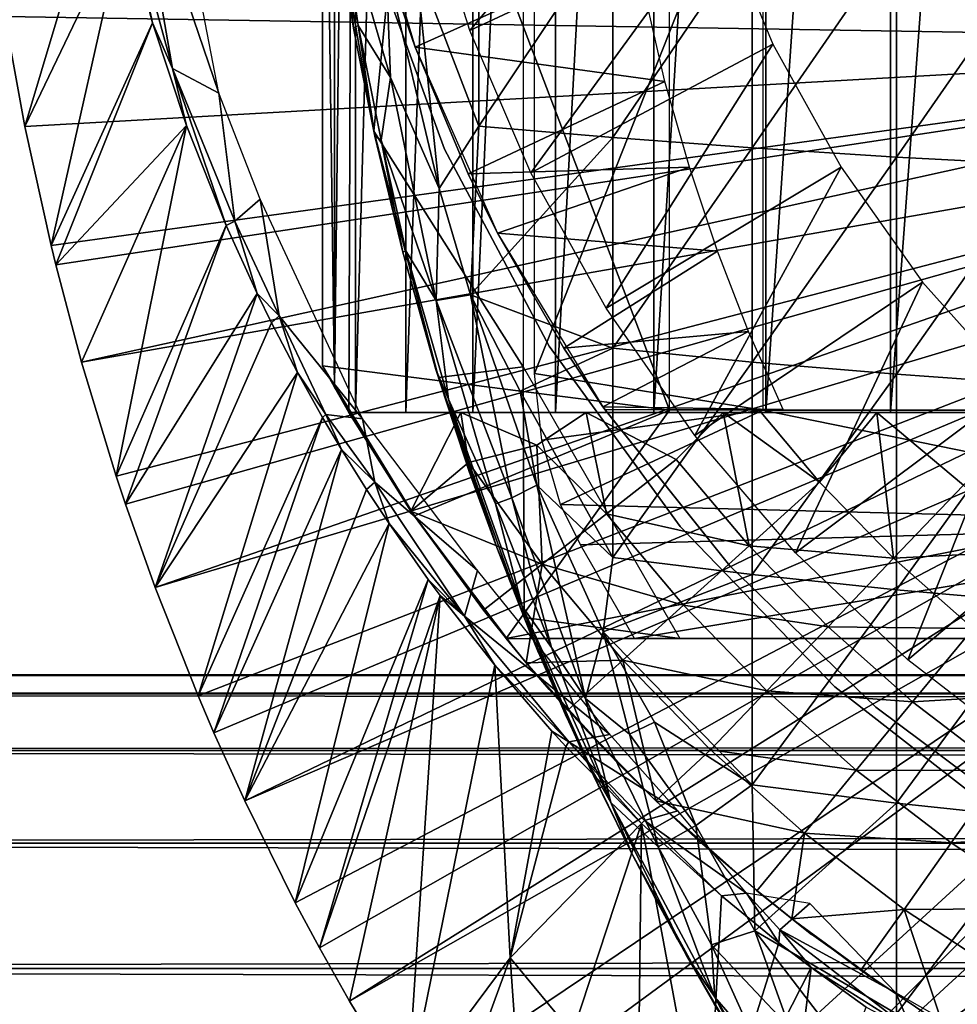
# Model space of a CAD drawing. Extents: x 0 to 598, y 0 to 1336.
# Drawn here: x 57 to 66, y 1215 to 1224 of the extents above; entities that cross this region are included whole.
import ezdxf

# ---------------------------------------------------------------- set-up
doc = ezdxf.new("R2010")
doc.units = 0
doc.header["$MEASUREMENT"] = 0

msp = doc.modelspace()

# ---------------------------------------------------------------- linework, layer by layer
for points in [[(60.21294, 1236.378052, 344.502899), (60.398071, 1236.599976, 343.669495), (60.21294, 1220.822021, 344.502899)], [(60.398071, 1236.599976, 343.669495), (60.34103, 1220.599976, 343.902008), (60.21294, 1220.822021, 344.502899)], [(60.398071, 1236.599976, 343.669495), (60.398071, 1220.599976, 343.669495), (60.34103, 1220.599976, 343.902008)], [(60.838089, 1236.599976, 342.256805), (60.838089, 1220.599976, 342.256805), (60.398071, 1220.599976, 343.669495)], [(60.838089, 1236.599976, 342.256805), (60.398071, 1220.599976, 343.669495), (60.398071, 1236.599976, 343.669495)], [(61.424751, 1236.599976, 340.898499), (61.424751, 1220.599976, 340.898499), (60.838089, 1220.599976, 342.256805)], [(61.424751, 1236.599976, 340.898499), (60.838089, 1220.599976, 342.256805), (60.838089, 1236.599976, 342.256805)], [(62.151482, 1236.599976, 339.609589), (62.151482, 1220.599976, 339.609589), (61.424751, 1220.599976, 340.898499)], [(62.151482, 1236.599976, 339.609589), (61.424751, 1220.599976, 340.898499), (61.424751, 1236.599976, 340.898499)], [(63.010189, 1236.599976, 338.404602), (63.010189, 1220.599976, 338.404602), (62.151482, 1220.599976, 339.609589)], [(63.010189, 1236.599976, 338.404602), (62.151482, 1220.599976, 339.609589), (62.151482, 1236.599976, 339.609589)], [(63.99128, 1236.599976, 337.297089), (63.99128, 1220.599976, 337.297089), (63.010189, 1220.599976, 338.404602)], [(63.99128, 1236.599976, 337.297089), (63.010189, 1220.599976, 338.404602), (63.010189, 1236.599976, 338.404602)], [(65.083771, 1236.599976, 336.299194), (65.083771, 1220.599976, 336.299194), (63.99128, 1220.599976, 337.297089)], [(65.083771, 1236.599976, 336.299194), (63.99128, 1220.599976, 337.297089), (63.99128, 1236.599976, 337.297089)], [(66.27549, 1236.599976, 335.422211), (66.27549, 1220.599976, 335.422211), (65.083771, 1220.599976, 336.299194)], [(66.27549, 1236.599976, 335.422211), (65.083771, 1220.599976, 336.299194), (65.083771, 1236.599976, 336.299194)], [(60.21294, 1236.378052, 344.502899), (60.21294, 1220.822021, 344.502899), (60.1096, 1228.599976, 345.120697)], [(60.560051, 1223.062988, 349.120697), (60.180382, 1225.261963, 349.120697), (61.866001, 1236.199951, 349.120697)], [(61.866001, 1221, 349.120697), (60.560051, 1223.062988, 349.120697), (61.866001, 1236.199951, 349.120697)], [(70.716011, 1223.849976, 276.06369), (56.966011, 1228.599976, 276.06369), (70.716011, 1233.349976, 276.06369)], [(70.716011, 1223.849976, 276.06369), (57.05793, 1226.300049, 276.06369), (56.966011, 1228.599976, 276.06369)], [(60.1096, 1228.599976, 345.120697), (60.21294, 1220.822021, 344.502899), (60.1096, 1221.008057, 345.120697)], [(63.149349, 1226.599976, 345.120697), (60.1096, 1228.599976, 345.120697), (63.149349, 1220.619995, 345.120697)], [(63.149349, 1220.619995, 345.120697), (60.1096, 1228.599976, 345.120697), (60.1096, 1221.008057, 345.120697)], [(58.446556, 1225.612427, 325.995239), (59.201973, 1223.398071, 326.058472), (58.586849, 1226.572021, 326.06369)], [(57.162029, 1225.251953, 276.06369), (57.05793, 1226.300049, 276.06369), (70.716011, 1223.849976, 276.06369)], [(63.966011, 1226.001953, 349.120697), (61.966, 1220.939941, 349.120697), (61.966, 1226.25, 349.120697)], [(63.241791, 1226.151978, 289.620697), (61.400131, 1223.946045, 289.620697), (60.993778, 1225.240967, 289.620697)], [(63.583279, 1224.967041, 289.620697), (61.400131, 1223.946045, 289.620697), (63.241791, 1226.151978, 289.620697)], [(63.966011, 1220.619995, 349.120697), (61.966, 1220.939941, 349.120697), (63.966011, 1226.001953, 349.120697)], [(58.23991, 1225.577026, 325.575409), (57.327599, 1224.06897, 276.06369), (57.501598, 1223.10498, 276.06369)], [(58.23991, 1225.577026, 325.575409), (57.501598, 1223.10498, 276.06369), (58.37616, 1224.93396, 325.576294)], [(58.446556, 1225.612427, 325.995239), (58.35886, 1225.207153, 325.813019), (58.794029, 1223.612427, 325.815948)], [(58.446556, 1225.612427, 325.995239), (58.794029, 1223.612427, 325.815948), (59.201973, 1223.398071, 326.058472)], [(60.921299, 1223.79895, 290.120697), (60.74437, 1224.311035, 334.983398), (60.414509, 1225.506958, 290.120697)], [(70.716011, 1223.849976, 276.06369), (57.327599, 1224.06897, 276.06369), (57.162029, 1225.251953, 276.06369)], [(58.35886, 1225.207153, 325.813019), (58.37616, 1224.93396, 325.576294), (58.620152, 1224.012939, 325.577698)], [(58.35886, 1225.207153, 325.813019), (58.620152, 1224.012939, 325.577698), (58.794029, 1223.612427, 325.815948)], [(60.560051, 1223.062988, 349.120697), (60.38055, 1223.967041, 359.420197), (60.180382, 1225.261963, 349.120697)], [(60.180382, 1225.261963, 349.120697), (60.38055, 1223.967041, 359.420197), (60.201408, 1225.084839, 359.35318)], [(60.279125, 1224.999878, 359.886475), (60.201408, 1225.084839, 359.35318), (60.38055, 1223.967041, 359.420197)], [(58.37616, 1224.93396, 325.576294), (57.501598, 1223.10498, 276.06369), (57.73082, 1222.061035, 276.06369)], [(58.37616, 1224.93396, 325.576294), (57.73082, 1222.061035, 276.06369), (58.620152, 1224.012939, 325.577698)], [(60.705601, 1223.535522, 360.236786), (60.666389, 1224.515991, 360.411682), (60.279125, 1224.999878, 359.886475)], [(60.705601, 1223.535522, 360.236786), (60.279125, 1224.999878, 359.886475), (60.422119, 1223.989136, 359.817963)], [(60.422119, 1223.989136, 359.817963), (60.279125, 1224.999878, 359.886475), (60.38055, 1223.967041, 359.420197)], [(61.478062, 1224.932983, 361.069092), (60.922993, 1224.557617, 360.63916), (61.478062, 1223.109009, 360.864594)], [(63.583279, 1224.967041, 289.620697), (61.935421, 1222.698975, 289.620697), (61.400131, 1223.946045, 289.620697)], [(61.478062, 1224.932983, 361.069092), (61.478062, 1223.109009, 360.864594), (62.653332, 1224.865967, 361.82251)], [(64.055351, 1223.827026, 289.620697), (61.935421, 1222.698975, 289.620697), (63.583279, 1224.967041, 289.620697)], [(62.653332, 1224.865967, 361.82251), (61.478062, 1223.109009, 360.864594), (62.653332, 1223.008057, 361.614197)], [(62.653332, 1224.865967, 361.82251), (62.653332, 1223.008057, 361.614197), (63.874271, 1224.805054, 362.5)], [(63.874271, 1224.805054, 362.5), (62.653332, 1223.008057, 361.614197), (63.874271, 1222.916992, 362.288391)], [(63.874271, 1224.805054, 362.5), (63.874271, 1222.916992, 362.288391), (65.135933, 1224.751953, 363.098907)], [(60.508339, 1224.740967, 281.06369), (60.508339, 1224.740967, 326.06369), (61.176369, 1222.906006, 281.06369)], [(61.176369, 1222.906006, 281.06369), (60.508339, 1224.740967, 326.06369), (61.176369, 1222.906006, 326.06369)], [(65.135933, 1224.751953, 363.098907), (63.874271, 1222.916992, 362.288391), (65.135933, 1222.837036, 362.884308)], [(65.135933, 1224.751953, 363.098907), (65.135933, 1222.837036, 362.884308), (66.43322, 1224.704956, 363.616913)], [(66.43322, 1224.704956, 363.616913), (65.135933, 1222.837036, 362.884308), (66.43322, 1222.767944, 363.399689)], [(60.921299, 1223.79895, 334.983398), (62.841709, 1224.66394, 338.620697), (60.74437, 1224.311035, 334.983398)], [(60.921299, 1223.79895, 334.983398), (63.108879, 1223.499023, 338.282013), (62.841709, 1224.66394, 338.620697)], [(60.666389, 1224.515991, 360.411682), (61.130264, 1222.5625, 360.532715), (60.922993, 1224.557617, 360.63916)], [(60.666389, 1224.515991, 360.411682), (60.705601, 1223.535522, 360.236786), (61.130264, 1222.5625, 360.532715)], [(60.922993, 1224.557617, 360.63916), (61.130264, 1222.5625, 360.532715), (61.478062, 1223.109009, 360.864594)], [(60.921299, 1223.79895, 290.120697), (60.921299, 1223.79895, 334.983398), (60.74437, 1224.311035, 334.983398)], [(70.716011, 1223.849976, 276.06369), (57.501598, 1223.10498, 276.06369), (57.327599, 1224.06897, 276.06369)], [(58.620152, 1224.012939, 325.577698), (57.73082, 1222.061035, 276.06369), (57.771591, 1221.894043, 276.06369)], [(58.620152, 1224.012939, 325.577698), (57.771591, 1221.894043, 276.06369), (58.916431, 1223.114014, 325.579498)], [(58.794029, 1223.612427, 325.815948), (58.620152, 1224.012939, 325.577698), (58.916431, 1223.114014, 325.579498)], [(60.38055, 1223.967041, 359.420197), (60.568504, 1223.020386, 359.440216), (60.422119, 1223.989136, 359.817963)], [(60.422119, 1223.989136, 359.817963), (60.568504, 1223.020386, 359.440216), (60.623329, 1222.985107, 359.841553)], [(60.422119, 1223.989136, 359.817963), (60.623329, 1222.985107, 359.841553), (60.705601, 1223.535522, 360.236786)], [(60.560051, 1223.062988, 349.120697), (60.568504, 1223.020386, 359.440216), (60.38055, 1223.967041, 359.420197)], [(57.73082, 1222.061035, 276.06369), (57.501598, 1223.10498, 276.06369), (70.716011, 1223.849976, 276.06369)], [(70.716011, 1223.849976, 276.06369), (57.771591, 1221.894043, 276.06369), (57.73082, 1222.061035, 276.06369)], [(70.716011, 1223.849976, 276.06369), (57.998268, 1221.03894, 276.06369), (57.771591, 1221.894043, 276.06369)], [(70.765381, 1223.286011, 276.06369), (57.998268, 1221.03894, 276.06369), (70.716011, 1223.849976, 276.06369)], [(64.055351, 1223.827026, 289.620697), (62.594181, 1221.511963, 289.620697), (61.935421, 1222.698975, 289.620697)], [(64.652039, 1222.748047, 289.620697), (62.594181, 1221.511963, 289.620697), (64.055351, 1223.827026, 289.620697)], [(61.385151, 1222.689941, 334.983398), (63.108879, 1223.499023, 338.282013), (60.921299, 1223.79895, 334.983398)], [(61.642269, 1222.171021, 290.120697), (61.385151, 1222.689941, 334.983398), (60.921299, 1223.79895, 290.120697)], [(61.385151, 1222.689941, 334.983398), (60.921299, 1223.79895, 334.983398), (60.921299, 1223.79895, 290.120697)], [(58.794029, 1223.612427, 325.815948), (58.916431, 1223.114014, 325.579498), (59.263931, 1222.238037, 325.581512)], [(58.794029, 1223.612427, 325.815948), (59.263931, 1222.238037, 325.581512), (59.340614, 1222.275146, 325.830566)], [(59.201973, 1223.398071, 326.058472), (58.794029, 1223.612427, 325.815948), (59.340614, 1222.275146, 325.830566)], [(60.623329, 1222.985107, 359.841553), (61.104996, 1221.581055, 360.162598), (60.705601, 1223.535522, 360.236786)], [(60.705601, 1223.535522, 360.236786), (61.104996, 1221.581055, 360.162598), (61.130264, 1222.5625, 360.532715)], [(61.385151, 1222.689941, 334.983398), (63.32365, 1222.75, 338.024597), (63.108879, 1223.499023, 338.282013)], [(59.201973, 1223.398071, 326.058472), (59.340614, 1222.275146, 325.830566), (59.56411, 1222.469116, 326.058838)], [(70.765381, 1223.286011, 276.06369), (58.30283, 1220.040039, 276.06369), (57.998268, 1221.03894, 276.06369)], [(58.384449, 1219.795044, 276.06369), (58.30283, 1220.040039, 276.06369), (70.765381, 1223.286011, 276.06369)], [(58.384449, 1219.795044, 276.06369), (70.765381, 1223.286011, 276.06369), (58.643459, 1219.06604, 276.06369)], [(58.643459, 1219.06604, 276.06369), (70.765381, 1223.286011, 276.06369), (70.912003, 1222.738037, 276.06369)], [(57.998268, 1221.03894, 276.06369), (58.916431, 1223.114014, 325.579498), (57.771591, 1221.894043, 276.06369)], [(58.30283, 1220.040039, 276.06369), (58.916431, 1223.114014, 325.579498), (57.998268, 1221.03894, 276.06369)], [(58.30283, 1220.040039, 276.06369), (59.263931, 1222.238037, 325.581512), (58.916431, 1223.114014, 325.579498)], [(61.866001, 1221, 349.120697), (61.12608, 1220.905029, 349.120697), (60.560051, 1223.062988, 349.120697)], [(61.12608, 1220.905029, 349.120697), (60.813011, 1222.005005, 359.464813), (60.560051, 1223.062988, 349.120697)], [(60.560051, 1223.062988, 349.120697), (60.813011, 1222.005005, 359.464813), (60.568504, 1223.020386, 359.440216)], [(61.478062, 1223.109009, 360.864594), (61.130264, 1222.5625, 360.532715), (61.406239, 1221.628662, 360.591919)], [(61.478062, 1223.109009, 360.864594), (61.406239, 1221.628662, 360.591919), (62.653332, 1223.008057, 361.614197)], [(60.568504, 1223.020386, 359.440216), (60.813011, 1222.005005, 359.464813), (60.623329, 1222.985107, 359.841553)], [(60.623329, 1222.985107, 359.841553), (60.813011, 1222.005005, 359.464813), (60.838013, 1222.016724, 359.767059)], [(60.623329, 1222.985107, 359.841553), (60.838013, 1222.016724, 359.767059), (61.104996, 1221.581055, 360.162598)], [(62.653332, 1223.008057, 361.614197), (61.406239, 1221.628662, 360.591919), (62.653332, 1221.161987, 361.323212)], [(62.653332, 1223.008057, 361.614197), (62.653332, 1221.161987, 361.323212), (63.874271, 1222.916992, 362.288391)], [(61.176369, 1222.906006, 281.06369), (61.176369, 1222.906006, 326.06369), (62.09333, 1221.18103, 281.06369)], [(62.09333, 1221.18103, 281.06369), (61.176369, 1222.906006, 326.06369), (62.09333, 1221.18103, 326.06369)], [(63.874271, 1222.916992, 362.288391), (62.653332, 1221.161987, 361.323212), (63.874271, 1221.041016, 361.992706)], [(63.874271, 1222.916992, 362.288391), (63.874271, 1221.041016, 361.992706), (65.135933, 1222.837036, 362.884308)], [(65.135933, 1222.837036, 362.884308), (63.874271, 1221.041016, 361.992706), (65.135933, 1220.93396, 362.584412)], [(65.135933, 1222.837036, 362.884308), (65.135933, 1220.93396, 362.584412), (66.43322, 1222.767944, 363.399689)], [(58.643459, 1219.06604, 276.06369), (70.912003, 1222.738037, 276.06369), (59.01907, 1218.116943, 276.06369)], [(70.912003, 1222.738037, 276.06369), (59.15831, 1217.791992, 276.06369), (59.01907, 1218.116943, 276.06369)], [(70.912003, 1222.738037, 276.06369), (59.428619, 1217.196045, 276.06369), (59.15831, 1217.791992, 276.06369)], [(71.151421, 1222.224976, 276.06369), (59.428619, 1217.196045, 276.06369), (70.912003, 1222.738037, 276.06369)], [(61.642269, 1222.171021, 334.983398), (63.32365, 1222.75, 338.024597), (61.385151, 1222.689941, 334.983398)], [(61.642269, 1222.171021, 290.120697), (61.642269, 1222.171021, 334.983398), (61.385151, 1222.689941, 334.983398)], [(61.642269, 1222.171021, 334.983398), (63.57011, 1222.014038, 337.743805), (63.32365, 1222.75, 338.024597)], [(64.652039, 1222.748047, 289.620697), (63.369621, 1220.397949, 289.620697), (62.594181, 1221.511963, 289.620697)], [(65.365852, 1221.741943, 289.620697), (63.369621, 1220.397949, 289.620697), (64.652039, 1222.748047, 289.620697)], [(66.43322, 1222.767944, 363.399689), (65.135933, 1220.93396, 362.584412), (66.43322, 1220.840942, 363.096191)], [(61.130264, 1222.5625, 360.532715), (61.104996, 1221.581055, 360.162598), (61.406239, 1221.628662, 360.591919)], [(59.56411, 1222.469116, 326.058838), (59.340614, 1222.275146, 325.830566), (59.730225, 1221.445923, 325.880585)], [(59.56411, 1222.469116, 326.058838), (59.730225, 1221.445923, 325.880585), (60.460056, 1220.542847, 326.038788)], [(59.340614, 1222.275146, 325.830566), (59.263931, 1222.238037, 325.581512), (59.536129, 1221.640991, 325.583008)], [(59.340614, 1222.275146, 325.830566), (59.536129, 1221.640991, 325.583008), (59.730225, 1221.445923, 325.880585)], [(58.384449, 1219.795044, 276.06369), (59.263931, 1222.238037, 325.581512), (58.30283, 1220.040039, 276.06369)], [(58.384449, 1219.795044, 276.06369), (59.536129, 1221.640991, 325.583008), (59.263931, 1222.238037, 325.581512)], [(71.151421, 1222.224976, 276.06369), (59.870991, 1216.302979, 276.06369), (59.428619, 1217.196045, 276.06369)], [(60.082691, 1215.906982, 276.06369), (59.870991, 1216.302979, 276.06369), (71.151421, 1222.224976, 276.06369)], [(60.082691, 1215.906982, 276.06369), (71.151421, 1222.224976, 276.06369), (60.345139, 1215.44104, 276.06369)], [(60.345139, 1215.44104, 276.06369), (71.151421, 1222.224976, 276.06369), (71.476357, 1221.760986, 276.06369)], [(62.223782, 1221.161987, 334.983398), (63.57011, 1222.014038, 337.743805), (61.642269, 1222.171021, 334.983398)], [(62.565609, 1220.647949, 290.120697), (62.223782, 1221.161987, 334.983398), (61.642269, 1222.171021, 290.120697)], [(62.223782, 1221.161987, 334.983398), (61.642269, 1222.171021, 334.983398), (61.642269, 1222.171021, 290.120697)], [(60.813011, 1222.005005, 359.464813), (61.102814, 1220.97644, 359.488495), (60.838013, 1222.016724, 359.767059)], [(61.12608, 1220.905029, 349.120697), (61.102814, 1220.97644, 359.488495), (60.813011, 1222.005005, 359.464813)], [(60.838013, 1222.016724, 359.767059), (61.102814, 1220.97644, 359.488495), (61.213039, 1220.714966, 359.805634)], [(60.838013, 1222.016724, 359.767059), (61.213039, 1220.714966, 359.805634), (61.104996, 1221.581055, 360.162598)], [(62.223782, 1221.161987, 334.983398), (63.84227, 1221.310059, 337.450714), (63.57011, 1222.014038, 337.743805)], [(71.476357, 1221.760986, 276.06369), (60.85001, 1214.609009, 276.06369), (60.345139, 1215.44104, 276.06369)], [(71.476357, 1221.760986, 276.06369), (61.144459, 1214.160034, 276.06369), (60.85001, 1214.609009, 276.06369)], [(61.94754, 1213.046997, 276.06369), (61.144459, 1214.160034, 276.06369), (71.476357, 1221.760986, 276.06369)], [(61.94754, 1213.046997, 276.06369), (71.476357, 1221.760986, 276.06369), (62.31892, 1212.579956, 276.06369)], [(62.31892, 1212.579956, 276.06369), (71.476357, 1221.760986, 276.06369), (71.876938, 1221.359985, 276.06369)], [(65.365852, 1221.741943, 289.620697), (64.253777, 1219.368042, 289.620697), (63.369621, 1220.397949, 289.620697)], [(66.187828, 1220.822021, 289.620697), (64.253777, 1219.368042, 289.620697), (65.365852, 1221.741943, 289.620697)], [(58.643459, 1219.06604, 276.06369), (59.536129, 1221.640991, 325.583008), (58.384449, 1219.795044, 276.06369)], [(58.643459, 1219.06604, 276.06369), (59.661968, 1221.38501, 325.583801), (59.536129, 1221.640991, 325.583008)], [(59.730225, 1221.445923, 325.880585), (59.536129, 1221.640991, 325.583008), (59.661968, 1221.38501, 325.583801)], [(61.104996, 1221.581055, 360.162598), (61.766594, 1219.850098, 360.396271), (61.406239, 1221.628662, 360.591919)], [(61.104996, 1221.581055, 360.162598), (61.213039, 1220.714966, 359.805634), (61.625084, 1219.797974, 360.125183)], [(61.104996, 1221.581055, 360.162598), (61.625084, 1219.797974, 360.125183), (61.766594, 1219.850098, 360.396271)], [(61.406239, 1221.628662, 360.591919), (61.840385, 1220.7854, 360.728882), (62.653332, 1221.161987, 361.323212)], [(61.406239, 1221.628662, 360.591919), (61.766594, 1219.850098, 360.396271), (61.986233, 1219.962158, 360.651428)], [(61.406239, 1221.628662, 360.591919), (61.986233, 1219.962158, 360.651428), (61.840385, 1220.7854, 360.728882)], [(59.730225, 1221.445923, 325.880585), (59.661968, 1221.38501, 325.583801), (59.8899, 1220.948975, 325.584991)], [(59.730225, 1221.445923, 325.880585), (59.8899, 1220.948975, 325.584991), (60.138695, 1220.581787, 325.765106)], [(59.730225, 1221.445923, 325.880585), (60.138695, 1220.581787, 325.765106), (60.460056, 1220.542847, 326.038788)], [(58.643459, 1219.06604, 276.06369), (59.8899, 1220.948975, 325.584991), (59.661968, 1221.38501, 325.583801)], [(62.565609, 1220.647949, 334.983398), (63.84227, 1221.310059, 337.450714), (62.223782, 1221.161987, 334.983398)], [(62.31892, 1212.579956, 276.06369), (71.876938, 1221.359985, 276.06369), (63.155041, 1211.625977, 276.06369)], [(62.565609, 1220.647949, 334.983398), (64.143692, 1220.625, 337.144592), (63.84227, 1221.310059, 337.450714)], [(71.876938, 1221.359985, 276.06369), (63.606682, 1211.160034, 276.06369), (63.155041, 1211.625977, 276.06369)], [(71.876938, 1221.359985, 276.06369), (63.79734, 1210.973022, 276.06369), (63.606682, 1211.160034, 276.06369)], [(72.341011, 1221.035034, 276.06369), (63.79734, 1210.973022, 276.06369), (71.876938, 1221.359985, 276.06369)], [(62.653332, 1221.161987, 361.323212), (61.840385, 1220.7854, 360.728882), (62.653332, 1219.329956, 360.950104)], [(62.09333, 1221.18103, 281.06369), (62.09333, 1221.18103, 326.06369), (63.241379, 1219.600952, 281.06369)], [(63.241379, 1219.600952, 281.06369), (62.09333, 1221.18103, 326.06369), (63.241379, 1219.600952, 326.06369)], [(62.565609, 1220.647949, 290.120697), (62.565609, 1220.647949, 334.983398), (62.223782, 1221.161987, 334.983398)], [(62.653332, 1221.161987, 361.323212), (62.653332, 1219.329956, 360.950104), (63.874271, 1221.041016, 361.992706)], [(60.1096, 1221.008057, 345.120697), (60.21294, 1220.822021, 344.502899), (60.91526, 1219.69397, 345.120697)], [(63.149349, 1220.619995, 345.120697), (60.1096, 1221.008057, 345.120697), (60.91526, 1219.69397, 345.120697)], [(61.39529, 1220.081055, 359.511505), (61.213039, 1220.714966, 359.805634), (61.102814, 1220.97644, 359.488495)], [(61.39529, 1220.081055, 359.511505), (61.102814, 1220.97644, 359.488495), (61.12608, 1220.905029, 349.120697)], [(61.874359, 1218.802979, 349.120697), (61.12608, 1220.905029, 349.120697), (61.866001, 1221, 349.120697)], [(63.240108, 1218.619995, 349.120697), (61.874359, 1218.802979, 349.120697), (61.866001, 1221, 349.120697)], [(63.874271, 1221.041016, 361.992706), (62.653332, 1219.329956, 360.950104), (63.874271, 1219.178955, 361.613495)], [(72.341011, 1221.035034, 276.06369), (64.463898, 1210.359009, 276.06369), (63.79734, 1210.973022, 276.06369)], [(63.874271, 1221.041016, 361.992706), (63.874271, 1219.178955, 361.613495), (65.135933, 1220.93396, 362.584412)], [(64.980072, 1209.925049, 276.06369), (64.463898, 1210.359009, 276.06369), (72.341011, 1221.035034, 276.06369)], [(65.153671, 1209.786987, 276.06369), (64.980072, 1209.925049, 276.06369), (72.341011, 1221.035034, 276.06369)], [(72.341011, 1221.035034, 276.06369), (65.865578, 1209.256958, 276.06369), (65.153671, 1209.786987, 276.06369)], [(59.01907, 1218.116943, 276.06369), (59.8899, 1220.948975, 325.584991), (58.643459, 1219.06604, 276.06369)], [(59.01907, 1218.116943, 276.06369), (60.11018, 1220.55603, 325.586212), (59.8899, 1220.948975, 325.584991)], [(60.138695, 1220.581787, 325.765106), (59.8899, 1220.948975, 325.584991), (60.11018, 1220.55603, 325.586212)], [(61.39529, 1220.081055, 359.511505), (61.12608, 1220.905029, 349.120697), (61.634972, 1219.416992, 359.526398)], [(61.634972, 1219.416992, 359.526398), (61.12608, 1220.905029, 349.120697), (61.874359, 1218.802979, 349.120697)], [(63.966011, 1220.619995, 349.120697), (62.029949, 1220.356445, 349.120697), (61.966, 1220.939941, 349.120697)], [(65.135933, 1220.93396, 362.584412), (63.874271, 1219.178955, 361.613495), (65.135933, 1219.046021, 362.19989)], [(65.135933, 1220.93396, 362.584412), (65.135933, 1219.046021, 362.19989), (66.43322, 1220.840942, 363.096191)], [(60.91526, 1219.69397, 345.120697), (60.21294, 1220.822021, 344.502899), (60.34103, 1220.599976, 343.902008)], [(66.187828, 1220.822021, 289.620697), (65.23761, 1218.432983, 289.620697), (64.253777, 1219.368042, 289.620697)], [(66.43322, 1220.840942, 363.096191), (65.135933, 1219.046021, 362.19989), (66.43322, 1218.93103, 362.707001)], [(67.10762, 1220, 289.620697), (65.23761, 1218.432983, 289.620697), (66.187828, 1220.822021, 289.620697)], [(61.858307, 1218.901978, 359.821808), (61.625084, 1219.797974, 360.125183), (61.213039, 1220.714966, 359.805634)], [(61.634972, 1219.416992, 359.526398), (61.858307, 1218.901978, 359.821808), (61.213039, 1220.714966, 359.805634)], [(61.634972, 1219.416992, 359.526398), (61.213039, 1220.714966, 359.805634), (61.39529, 1220.081055, 359.511505)], [(61.840385, 1220.7854, 360.728882), (61.986233, 1219.962158, 360.651428), (62.653332, 1219.329956, 360.950104)], [(61.716919, 1218.619995, 345.120697), (63.149349, 1220.619995, 345.120697), (60.91526, 1219.69397, 345.120697)], [(73.966011, 1218.619995, 345.120697), (71.966011, 1220.619995, 345.120697), (61.716919, 1218.619995, 345.120697)], [(61.716919, 1218.619995, 345.120697), (71.966011, 1220.619995, 345.120697), (63.149349, 1220.619995, 345.120697)], [(63.966011, 1220.619995, 349.120697), (62.194359, 1219.791992, 349.120697), (62.029949, 1220.356445, 349.120697)], [(62.194359, 1219.791992, 349.120697), (63.966011, 1220.619995, 349.120697), (68.865997, 1219.619995, 349.120697)], [(62.58139, 1220.625, 334.983398), (64.143692, 1220.625, 337.144592), (62.565609, 1220.647949, 334.983398)], [(62.58139, 1220.625, 334.912506), (62.58139, 1220.625, 334.983398), (62.565609, 1220.647949, 334.983398)], [(63.676128, 1219.255005, 334.912506), (62.58139, 1220.625, 334.912506), (62.565609, 1220.647949, 290.120697)], [(62.565609, 1220.647949, 290.120697), (63.676128, 1219.255005, 290.120697), (63.676128, 1219.255005, 334.912506)], [(62.58139, 1220.625, 334.912506), (62.565609, 1220.647949, 334.983398), (62.565609, 1220.647949, 290.120697)], [(68.865997, 1219.619995, 349.120697), (63.966011, 1220.619995, 349.120697), (68.865997, 1220.619995, 349.120697)], [(59.15831, 1217.791992, 276.06369), (60.11018, 1220.55603, 325.586212), (59.01907, 1218.116943, 276.06369)], [(59.15831, 1217.791992, 276.06369), (60.2756, 1220.276001, 325.587097), (60.11018, 1220.55603, 325.586212)], [(60.138695, 1220.581787, 325.765106), (60.11018, 1220.55603, 325.586212), (60.2756, 1220.276001, 325.587097)], [(60.138695, 1220.581787, 325.765106), (60.2756, 1220.276001, 325.587097), (60.567238, 1219.987305, 325.844849)], [(60.460056, 1220.542847, 326.038788), (60.138695, 1220.581787, 325.765106), (60.567238, 1219.987305, 325.844849)], [(60.91526, 1219.69397, 345.120697), (60.34103, 1220.599976, 343.902008), (60.34103, 1220.599976, 337.497314)], [(60.8839, 1219.735962, 337.497711), (60.91526, 1219.69397, 345.120697), (60.34103, 1220.599976, 337.497314)], [(60.838089, 1220.599976, 342.256805), (60.34103, 1220.599976, 337.497314), (60.398071, 1220.599976, 343.669495)], [(60.398071, 1220.599976, 343.669495), (60.34103, 1220.599976, 337.497314), (60.34103, 1220.599976, 343.902008)], [(62.151482, 1220.599976, 339.609589), (61.321678, 1220.599976, 336.240906), (60.34103, 1220.599976, 337.497314)], [(62.151482, 1220.599976, 339.609589), (60.34103, 1220.599976, 337.497314), (61.424751, 1220.599976, 340.898499)], [(61.424751, 1220.599976, 340.898499), (60.34103, 1220.599976, 337.497314), (60.838089, 1220.599976, 342.256805)], [(60.34103, 1220.599976, 337.497314), (61.321678, 1220.599976, 336.240906), (60.8839, 1219.735962, 337.497711)], [(60.460056, 1220.542847, 326.038788), (60.567238, 1219.987305, 325.844849), (61.467003, 1219.213379, 326.064514)], [(60.8839, 1219.735962, 337.497711), (61.321678, 1220.599976, 336.240906), (61.38797, 1220.160034, 336.499786)], [(63.010189, 1220.599976, 338.404602), (62.417759, 1220.599976, 335.083801), (61.321678, 1220.599976, 336.240906)], [(63.010189, 1220.599976, 338.404602), (61.321678, 1220.599976, 336.240906), (62.151482, 1220.599976, 339.609589)], [(61.987499, 1220.313965, 335.714294), (61.38797, 1220.160034, 336.499786), (61.321678, 1220.599976, 336.240906)], [(61.321678, 1220.599976, 336.240906), (62.417759, 1220.599976, 335.083801), (61.987499, 1220.313965, 335.714294)], [(61.987499, 1220.313965, 335.714294), (62.417759, 1220.599976, 335.083801), (62.59671, 1219.71106, 335.546295)], [(63.99128, 1220.599976, 337.297089), (63.61927, 1220.599976, 334.036591), (62.417759, 1220.599976, 335.083801)], [(63.99128, 1220.599976, 337.297089), (62.417759, 1220.599976, 335.083801), (63.010189, 1220.599976, 338.404602)], [(63.61927, 1220.599976, 334.036591), (63.20752, 1220.187988, 334.6409), (62.417759, 1220.599976, 335.083801)], [(62.417759, 1220.599976, 335.083801), (63.20752, 1220.187988, 334.6409), (62.59671, 1219.71106, 335.546295)], [(63.20752, 1220.187988, 334.6409), (63.61927, 1220.599976, 334.036591), (63.845798, 1219.430054, 334.6409)], [(65.083771, 1220.599976, 336.299194), (63.951462, 1220.599976, 333.780609), (63.61927, 1220.599976, 334.036591)], [(65.083771, 1220.599976, 336.299194), (63.61927, 1220.599976, 334.036591), (63.99128, 1220.599976, 337.297089)], [(63.61927, 1220.599976, 334.036591), (63.951462, 1220.599976, 333.780609), (64.462379, 1219.989014, 333.787415)], [(63.61927, 1220.599976, 334.036591), (64.462379, 1219.989014, 333.787415), (63.845798, 1219.430054, 334.6409)], [(66.27549, 1220.599976, 335.422211), (63.951462, 1220.599976, 333.780609), (65.083771, 1220.599976, 336.299194)], [(66.27549, 1220.599976, 335.422211), (64.965889, 1220.599976, 333.070038), (63.951462, 1220.599976, 333.780609)], [(63.951462, 1220.599976, 333.780609), (64.965889, 1220.599976, 333.070038), (64.462379, 1219.989014, 333.787415)], [(64.462379, 1219.989014, 333.787415), (64.965889, 1220.599976, 333.070038), (65.111816, 1219.322021, 333.787415)], [(66.27549, 1220.599976, 335.422211), (66.310867, 1220.599976, 332.300201), (64.965889, 1220.599976, 333.070038)], [(65.72303, 1219.963013, 332.989105), (65.111816, 1219.322021, 333.787415), (64.965889, 1220.599976, 333.070038)], [(65.72303, 1219.963013, 332.989105), (64.965889, 1220.599976, 333.070038), (66.310867, 1220.599976, 332.300201)], [(59.428619, 1217.196045, 276.06369), (60.2756, 1220.276001, 325.587097), (59.15831, 1217.791992, 276.06369)], [(60.494659, 1219.925049, 325.588196), (60.2756, 1220.276001, 325.587097), (59.428619, 1217.196045, 276.06369)], [(60.567238, 1219.987305, 325.844849), (60.2756, 1220.276001, 325.587097), (60.494659, 1219.925049, 325.588196)], [(62.0331, 1219.27002, 336.499786), (61.38797, 1220.160034, 336.499786), (61.987499, 1220.313965, 335.714294)], [(61.987499, 1220.313965, 335.714294), (62.59671, 1219.71106, 335.546295), (62.0331, 1219.27002, 336.499786)], [(62.59671, 1219.71106, 335.546295), (63.20752, 1220.187988, 334.6409), (63.845798, 1219.430054, 334.6409)], [(60.8839, 1219.735962, 337.497711), (61.38797, 1220.160034, 336.499786), (62.0331, 1219.27002, 336.499786)], [(60.567238, 1219.987305, 325.844849), (60.494659, 1219.925049, 325.588196), (60.692249, 1219.625, 325.589294)], [(60.567238, 1219.987305, 325.844849), (60.692249, 1219.625, 325.589294), (61.353889, 1218.815552, 325.843781)], [(61.467003, 1219.213379, 326.064514), (60.567238, 1219.987305, 325.844849), (61.353889, 1218.815552, 325.843781)], [(62.414181, 1218.09314, 360.359436), (61.986233, 1219.962158, 360.651428), (61.766594, 1219.850098, 360.396271)], [(62.653332, 1219.329956, 360.950104), (61.986233, 1219.962158, 360.651428), (62.568054, 1218.676758, 360.74527)], [(62.568054, 1218.676758, 360.74527), (61.986233, 1219.962158, 360.651428), (62.414181, 1218.09314, 360.359436)], [(63.845798, 1219.430054, 334.6409), (64.462379, 1219.989014, 333.787415), (65.111816, 1219.322021, 333.787415)], [(66.371017, 1219.387939, 332.989105), (65.111816, 1219.322021, 333.787415), (65.72303, 1219.963013, 332.989105)], [(67.10762, 1220, 289.620697), (66.31102, 1217.602051, 289.620697), (65.23761, 1218.432983, 289.620697)], [(60.494659, 1219.925049, 325.588196), (59.428619, 1217.196045, 276.06369), (60.692249, 1219.625, 325.589294)], [(62.115253, 1218.538574, 360.160858), (61.766594, 1219.850098, 360.396271), (61.625084, 1219.797974, 360.125183)], [(62.414181, 1218.09314, 360.359436), (61.766594, 1219.850098, 360.396271), (62.115253, 1218.538574, 360.160858)], [(62.115253, 1218.538574, 360.160858), (61.625084, 1219.797974, 360.125183), (61.858307, 1218.901978, 359.821808)], [(62.367931, 1219.439941, 349.120697), (62.194359, 1219.791992, 349.120697), (68.865997, 1219.619995, 349.120697)], [(61.519039, 1218.868042, 337.497314), (61.79649, 1218.522949, 344.645905), (60.8839, 1219.735962, 337.497711)], [(60.8839, 1219.735962, 337.497711), (61.79649, 1218.522949, 344.645905), (60.91526, 1219.69397, 345.120697)], [(60.8839, 1219.735962, 337.497711), (62.0331, 1219.27002, 336.499786), (61.519039, 1218.868042, 337.497314)], [(61.79649, 1218.522949, 344.645905), (61.716919, 1218.619995, 345.120697), (60.91526, 1219.69397, 345.120697)], [(62.0331, 1219.27002, 336.499786), (62.59671, 1219.71106, 335.546295), (63.27124, 1218.910034, 335.546295)], [(62.59671, 1219.71106, 335.546295), (63.845798, 1219.430054, 334.6409), (63.27124, 1218.910034, 335.546295)], [(60.692249, 1219.625, 325.589294), (59.428619, 1217.196045, 276.06369), (59.870991, 1216.302979, 276.06369)], [(60.692249, 1219.625, 325.589294), (59.870991, 1216.302979, 276.06369), (61.035191, 1219.135986, 325.591003)], [(61.353889, 1218.815552, 325.843781), (60.692249, 1219.625, 325.589294), (61.035191, 1219.135986, 325.591003)], [(68.865997, 1219.619995, 349.120697), (62.84153, 1218.619995, 349.120697), (62.367931, 1219.439941, 349.120697)], [(68.865997, 1219.619995, 349.120697), (68.865997, 1218.619995, 349.120697), (62.84153, 1218.619995, 349.120697)], [(63.241379, 1219.600952, 281.06369), (63.241379, 1219.600952, 326.06369), (64.598167, 1218.196045, 281.06369)], [(64.598167, 1218.196045, 281.06369), (63.241379, 1219.600952, 326.06369), (64.598167, 1218.196045, 326.06369)], [(61.634972, 1219.416992, 359.526398), (61.87434, 1218.802979, 359.53891), (61.858307, 1218.901978, 359.821808)], [(61.634972, 1219.416992, 359.526398), (61.874359, 1218.802979, 349.120697), (61.87434, 1218.802979, 359.53891)], [(63.27124, 1218.910034, 335.546295), (63.845798, 1219.430054, 334.6409), (64.537376, 1218.719971, 334.6409)], [(63.845798, 1219.430054, 334.6409), (65.111816, 1219.322021, 333.787415), (64.537376, 1218.719971, 334.6409)], [(62.653332, 1219.329956, 360.950104), (62.568054, 1218.676758, 360.74527), (63.874271, 1219.178955, 361.613495)], [(66.371017, 1219.387939, 332.989105), (65.807877, 1218.704956, 333.787415), (65.111816, 1219.322021, 333.787415)], [(61.519039, 1218.868042, 337.497314), (62.0331, 1219.27002, 336.499786), (61.89452, 1218.406006, 337.497314)], [(62.74107, 1218.428955, 336.499786), (61.89452, 1218.406006, 337.497314), (62.0331, 1219.27002, 336.499786)], [(62.0331, 1219.27002, 336.499786), (63.27124, 1218.910034, 335.546295), (62.74107, 1218.428955, 336.499786)], [(63.676128, 1219.255005, 334.912506), (63.676128, 1219.255005, 290.120697), (64.955643, 1218.015991, 290.120697)], [(63.676128, 1219.255005, 334.912506), (64.955643, 1218.015991, 290.120697), (64.955643, 1218.015991, 334.912506)], [(64.537376, 1218.719971, 334.6409), (65.111816, 1219.322021, 333.787415), (65.807877, 1218.704956, 333.787415)], [(61.467003, 1219.213379, 326.064514), (61.353889, 1218.815552, 325.843781), (62.625439, 1217.776489, 326.053955)], [(63.874271, 1219.178955, 361.613495), (62.568054, 1218.676758, 360.74527), (63.874271, 1217.33606, 361.151611)], [(63.874271, 1219.178955, 361.613495), (63.874271, 1217.33606, 361.151611), (65.135933, 1219.046021, 362.19989)], [(61.035191, 1219.135986, 325.591003), (59.870991, 1216.302979, 276.06369), (60.082691, 1215.906982, 276.06369)], [(61.035191, 1219.135986, 325.591003), (60.082691, 1215.906982, 276.06369), (61.138809, 1218.995972, 325.591492)], [(61.353889, 1218.815552, 325.843781), (61.035191, 1219.135986, 325.591003), (61.138809, 1218.995972, 325.591492)], [(60.082691, 1215.906982, 276.06369), (60.345139, 1215.44104, 276.06369), (61.138809, 1218.995972, 325.591492)], [(61.138809, 1218.995972, 325.591492), (60.345139, 1215.44104, 276.06369), (60.85001, 1214.609009, 276.06369)], [(61.138809, 1218.995972, 325.591492), (60.85001, 1214.609009, 276.06369), (61.617512, 1218.38501, 325.593811)], [(61.353889, 1218.815552, 325.843781), (61.138809, 1218.995972, 325.591492), (61.617512, 1218.38501, 325.593811)], [(65.135933, 1219.046021, 362.19989), (63.874271, 1217.33606, 361.151611), (65.135933, 1217.177002, 361.731506)], [(65.135933, 1219.046021, 362.19989), (65.135933, 1217.177002, 361.731506), (66.43322, 1218.93103, 362.707001)], [(62.635643, 1217.182983, 359.884369), (62.115253, 1218.538574, 360.160858), (61.858307, 1218.901978, 359.821808)], [(62.404949, 1217.583008, 359.558289), (62.635643, 1217.182983, 359.884369), (61.858307, 1218.901978, 359.821808)], [(61.858307, 1218.901978, 359.821808), (61.87434, 1218.802979, 359.53891), (62.003639, 1218.48999, 359.544586)], [(61.858307, 1218.901978, 359.821808), (62.003639, 1218.48999, 359.544586), (62.404949, 1217.583008, 359.558289)], [(62.74107, 1218.428955, 336.499786), (63.27124, 1218.910034, 335.546295), (64.002068, 1218.160034, 335.546295)], [(63.27124, 1218.910034, 335.546295), (64.537376, 1218.719971, 334.6409), (64.002068, 1218.160034, 335.546295)], [(66.43322, 1218.93103, 362.707001), (65.135933, 1217.177002, 361.731506), (66.43322, 1217.040039, 362.233002)], [(61.353889, 1218.815552, 325.843781), (61.617512, 1218.38501, 325.593811), (62.267311, 1217.713013, 325.798187)], [(61.353889, 1218.815552, 325.843781), (62.267311, 1217.713013, 325.798187), (62.625439, 1217.776489, 326.053955)], [(61.89452, 1218.406006, 337.497314), (61.89452, 1218.406006, 344.175903), (61.519039, 1218.868042, 337.497314)], [(61.519039, 1218.868042, 337.497314), (61.89452, 1218.406006, 344.175903), (61.79649, 1218.522949, 344.645905)], [(62.003639, 1218.48999, 359.544586), (61.87434, 1218.802979, 359.53891), (62.56115, 1217.254028, 352.798798)], [(62.107971, 1218.244995, 350.602112), (62.247189, 1217.928955, 351.451508), (61.87434, 1218.802979, 359.53891)], [(61.87434, 1218.802979, 359.53891), (62.247189, 1217.928955, 351.451508), (62.359928, 1217.68103, 352.001312)], [(61.87434, 1218.802979, 359.53891), (62.359928, 1217.68103, 352.001312), (62.56115, 1217.254028, 352.798798)], [(61.87434, 1218.802979, 359.53891), (61.874359, 1218.802979, 349.120697), (62.002178, 1218.493042, 349.723206)], [(61.87434, 1218.802979, 359.53891), (62.002178, 1218.493042, 349.723206), (62.107971, 1218.244995, 350.602112)], [(63.240108, 1218.619995, 349.120697), (61.949429, 1218.619995, 349.120697), (61.874359, 1218.802979, 349.120697)], [(61.874359, 1218.802979, 349.120697), (61.949429, 1218.619995, 349.120697), (62.002178, 1218.493042, 349.723206)], [(62.797142, 1217.779541, 360.612549), (62.568054, 1218.676758, 360.74527), (62.414181, 1218.09314, 360.359436)], [(62.568054, 1218.676758, 360.74527), (63.018349, 1217.88501, 360.816498), (63.874271, 1217.33606, 361.151611)], [(63.018349, 1217.88501, 360.816498), (62.568054, 1218.676758, 360.74527), (62.797142, 1217.779541, 360.612549)], [(64.002068, 1218.160034, 335.546295), (64.537376, 1218.719971, 334.6409), (65.278587, 1218.062988, 334.6409)], [(64.537376, 1218.719971, 334.6409), (65.807877, 1218.704956, 333.787415), (65.278587, 1218.062988, 334.6409)], [(65.278587, 1218.062988, 334.6409), (65.807877, 1218.704956, 333.787415), (66.546867, 1218.139038, 333.787415)], [(62.56115, 1217.254028, 352.798798), (62.404949, 1217.583008, 359.558289), (62.003639, 1218.48999, 359.544586)], [(62.414181, 1218.09314, 360.359436), (62.115253, 1218.538574, 360.160858), (62.635643, 1217.182983, 359.884369)], [(61.617512, 1218.38501, 325.593811), (60.85001, 1214.609009, 276.06369), (61.753479, 1215.822021, 300.992401)], [(62.267311, 1217.713013, 325.798187), (61.617512, 1218.38501, 325.593811), (62.117668, 1217.807007, 325.596191)], [(61.617512, 1218.38501, 325.593811), (61.753479, 1215.822021, 300.992401), (62.117668, 1217.807007, 325.596191)], [(62.74107, 1218.428955, 336.499786), (62.2575, 1217.990967, 337.497314), (61.89452, 1218.406006, 337.497314)], [(62.2575, 1217.990967, 337.497314), (62.697041, 1217.525024, 341.931305), (61.89452, 1218.406006, 337.497314)], [(61.89452, 1218.406006, 337.497314), (62.697041, 1217.525024, 341.931305), (62.43277, 1217.801025, 342.496307)], [(61.89452, 1218.406006, 337.497314), (62.43277, 1217.801025, 342.496307), (62.27747, 1217.968994, 342.887085)], [(62.27747, 1217.968994, 342.887085), (62.095169, 1218.172974, 343.425812), (61.89452, 1218.406006, 337.497314)], [(61.89452, 1218.406006, 337.497314), (62.095169, 1218.172974, 343.425812), (61.89452, 1218.406006, 344.175903)], [(63.028996, 1217.19751, 337.497314), (62.2575, 1217.990967, 337.497314), (62.74107, 1218.428955, 336.499786)], [(63.508141, 1217.641968, 336.499786), (63.028996, 1217.19751, 337.497314), (62.74107, 1218.428955, 336.499786)], [(62.74107, 1218.428955, 336.499786), (64.002068, 1218.160034, 335.546295), (63.508141, 1217.641968, 336.499786)], [(40.000011, 1218.133057, 348.973785), (557.866028, 1218.133057, 348.973785), (557.866028, 1218.300049, 347.06369)], [(40.000011, 1218.133057, 348.973785), (557.866028, 1218.300049, 347.06369), (40.000011, 1218.300049, 347.06369)], [(40.000011, 1218.300049, 347.06369), (557.866028, 1218.300049, 347.06369), (557.866028, 1218.133057, 345.153503)], [(40.000011, 1218.300049, 347.06369), (557.866028, 1218.133057, 345.153503), (40.000011, 1218.133057, 345.153503)], [(40.000011, 1217.636963, 350.825897), (557.866028, 1217.636963, 350.825897), (557.866028, 1218.133057, 348.973785)], [(40.000011, 1217.636963, 350.825897), (557.866028, 1218.133057, 348.973785), (40.000011, 1218.133057, 348.973785)], [(40.000011, 1218.133057, 345.153503), (557.866028, 1218.133057, 345.153503), (557.866028, 1217.636963, 343.301392)], [(40.000011, 1218.133057, 345.153503), (557.866028, 1217.636963, 343.301392), (40.000011, 1217.636963, 343.301392)], [(63.508141, 1217.641968, 336.499786), (64.002068, 1218.160034, 335.546295), (64.785362, 1217.464966, 335.546295)], [(64.002068, 1218.160034, 335.546295), (65.278587, 1218.062988, 334.6409), (64.785362, 1217.464966, 335.546295)], [(64.598167, 1218.196045, 281.06369), (64.598167, 1218.196045, 326.06369), (66.137299, 1216.994019, 281.06369)], [(66.137299, 1216.994019, 281.06369), (64.598167, 1218.196045, 326.06369), (66.137299, 1216.994019, 326.06369)], [(65.278587, 1218.062988, 334.6409), (66.546867, 1218.139038, 333.787415), (66.065529, 1217.46106, 334.6409)], [(63.049919, 1216.792969, 360.386475), (62.797142, 1217.779541, 360.612549), (62.414181, 1218.09314, 360.359436)], [(63.049919, 1216.792969, 360.386475), (62.414181, 1218.09314, 360.359436), (62.635643, 1217.182983, 359.884369)], [(64.785362, 1217.464966, 335.546295), (65.278587, 1218.062988, 334.6409), (66.065529, 1217.46106, 334.6409)], [(63.028996, 1217.19751, 337.497314), (63.00037, 1217.224976, 341.393402), (62.2575, 1217.990967, 337.497314)], [(62.2575, 1217.990967, 337.497314), (63.00037, 1217.224976, 341.393402), (62.697041, 1217.525024, 341.931305)], [(64.955643, 1218.015991, 334.912506), (64.955643, 1218.015991, 290.120697), (66.383057, 1216.95105, 290.120697)], [(64.955643, 1218.015991, 334.912506), (66.383057, 1216.95105, 290.120697), (66.383057, 1216.95105, 334.912506)], [(63.379532, 1216.980957, 360.769592), (63.018349, 1217.88501, 360.816498), (62.797142, 1217.779541, 360.612549)], [(63.018349, 1217.88501, 360.816498), (63.379532, 1216.980957, 360.769592), (63.874271, 1217.33606, 361.151611)], [(61.753479, 1215.822021, 300.992401), (62.240269, 1217.672974, 325.59671), (62.117668, 1217.807007, 325.596191)], [(62.267311, 1217.713013, 325.798187), (62.117668, 1217.807007, 325.596191), (62.240269, 1217.672974, 325.59671)], [(62.625439, 1217.776489, 326.053955), (62.267311, 1217.713013, 325.798187), (63.221966, 1217.107666, 326.039429)], [(63.379532, 1216.980957, 360.769592), (62.797142, 1217.779541, 360.612549), (63.049919, 1216.792969, 360.386475)], [(62.902481, 1216.999023, 325.599609), (62.267311, 1217.713013, 325.798187), (62.240269, 1217.672974, 325.59671)], [(62.902481, 1216.999023, 325.599609), (62.929783, 1217.023071, 325.764069), (62.267311, 1217.713013, 325.798187)], [(62.267311, 1217.713013, 325.798187), (62.929783, 1217.023071, 325.764069), (63.221966, 1217.107666, 326.039429)], [(40.000011, 1216.82605, 352.56369), (557.866028, 1216.82605, 352.56369), (557.866028, 1217.636963, 350.825897)], [(40.000011, 1216.82605, 352.56369), (557.866028, 1217.636963, 350.825897), (40.000011, 1217.636963, 350.825897)], [(40.000011, 1217.636963, 343.301392), (557.866028, 1217.636963, 343.301392), (557.866028, 1216.82605, 341.56369)], [(40.000011, 1217.636963, 343.301392), (557.866028, 1216.82605, 341.56369), (40.000011, 1216.82605, 341.56369)], [(61.753479, 1215.822021, 300.992401), (62.902481, 1216.999023, 325.599609), (62.240269, 1217.672974, 325.59671)], [(64.330254, 1216.911987, 336.499786), (63.028996, 1217.19751, 337.497314), (63.508141, 1217.641968, 336.499786)], [(63.508141, 1217.641968, 336.499786), (64.785362, 1217.464966, 335.546295), (64.330254, 1216.911987, 336.499786)], [(62.404949, 1217.583008, 359.558289), (62.818764, 1216.734985, 359.565857), (62.635643, 1217.182983, 359.884369)], [(62.56115, 1217.254028, 352.798798), (62.818764, 1216.734985, 359.565857), (62.404949, 1217.583008, 359.558289)], [(64.330254, 1216.911987, 336.499786), (64.785362, 1217.464966, 335.546295), (65.616997, 1216.828003, 335.546295)], [(64.785362, 1217.464966, 335.546295), (66.065529, 1217.46106, 334.6409), (65.616997, 1216.828003, 335.546295)], [(65.616997, 1216.828003, 335.546295), (66.065529, 1217.46106, 334.6409), (66.894081, 1216.916992, 334.6409)], [(63.874271, 1217.33606, 361.151611), (63.379532, 1216.980957, 360.769592), (63.895702, 1216.058472, 360.793304)], [(63.874271, 1217.33606, 361.151611), (63.895702, 1216.058472, 360.793304), (65.135933, 1217.177002, 361.731506)], [(62.799381, 1216.772949, 353.546692), (62.818764, 1216.734985, 359.565857), (62.56115, 1217.254028, 352.798798)], [(63.54467, 1215.475464, 359.908966), (63.049919, 1216.792969, 360.386475), (62.635643, 1217.182983, 359.884369)], [(63.54467, 1215.475464, 359.908966), (62.635643, 1217.182983, 359.884369), (63.296368, 1215.842163, 359.685181)], [(62.635643, 1217.182983, 359.884369), (62.818764, 1216.734985, 359.565857), (63.296368, 1215.842163, 359.685181)], [(63.028996, 1217.19751, 337.497314), (63.421219, 1216.831909, 340.775391), (63.00037, 1217.224976, 341.393402)], [(63.881321, 1216.437012, 340.239685), (63.421219, 1216.831909, 340.775391), (63.028996, 1217.19751, 337.497314)], [(63.881321, 1216.437012, 340.239685), (63.028996, 1217.19751, 337.497314), (63.91515, 1216.409058, 337.497314)], [(64.330254, 1216.911987, 336.499786), (63.91515, 1216.409058, 337.497314), (63.028996, 1217.19751, 337.497314)], [(65.135933, 1217.177002, 361.731506), (63.895702, 1216.058472, 360.793304), (65.135933, 1215.331055, 361.180206)], [(65.135933, 1217.177002, 361.731506), (65.135933, 1215.331055, 361.180206), (66.43322, 1217.040039, 362.233002)], [(63.221966, 1217.107666, 326.039429), (62.929783, 1217.023071, 325.764069), (63.824451, 1216.387695, 325.981628)], [(62.30003, 1215.161987, 300.992401), (62.902481, 1216.999023, 325.599609), (61.753479, 1215.822021, 300.992401)], [(62.30003, 1215.161987, 300.992401), (62.873241, 1214.531982, 300.992401), (62.902481, 1216.999023, 325.599609)], [(62.902481, 1216.999023, 325.599609), (62.873241, 1214.531982, 300.992401), (63.472111, 1213.93396, 300.992401)], [(63.603489, 1216.36499, 325.6026), (62.929783, 1217.023071, 325.764069), (62.902481, 1216.999023, 325.599609)], [(62.902481, 1216.999023, 325.599609), (63.472111, 1213.93396, 300.992401), (63.603489, 1216.36499, 325.6026)], [(63.603489, 1216.36499, 325.6026), (63.824451, 1216.387695, 325.981628), (62.929783, 1217.023071, 325.764069)], [(66.43322, 1217.040039, 362.233002), (65.135933, 1215.331055, 361.180206), (66.43322, 1215.171021, 361.674988)], [(63.515812, 1215.934326, 360.394073), (63.379532, 1216.980957, 360.769592), (63.049919, 1216.792969, 360.386475)], [(63.895702, 1216.058472, 360.793304), (63.379532, 1216.980957, 360.769592), (63.515812, 1215.934326, 360.394073)], [(64.221199, 1216.162964, 337.497314), (63.91515, 1216.409058, 337.497314), (64.330254, 1216.911987, 336.499786)], [(65.203102, 1216.244995, 336.499786), (64.221199, 1216.162964, 337.497314), (64.330254, 1216.911987, 336.499786)], [(64.330254, 1216.911987, 336.499786), (65.616997, 1216.828003, 335.546295), (65.203102, 1216.244995, 336.499786)], [(65.616997, 1216.828003, 335.546295), (66.894081, 1216.916992, 334.6409), (66.492569, 1216.254028, 335.546295)], [(40.000011, 1215.725952, 354.134399), (557.866028, 1215.725952, 354.134399), (557.866028, 1216.82605, 352.56369)], [(40.000011, 1215.725952, 354.134399), (557.866028, 1216.82605, 352.56369), (40.000011, 1216.82605, 352.56369)], [(40.000011, 1216.82605, 341.56369), (557.866028, 1216.82605, 341.56369), (557.866028, 1215.725952, 339.993011)], [(40.000011, 1216.82605, 341.56369), (557.866028, 1215.725952, 339.993011), (40.000011, 1215.725952, 339.993011)], [(65.203102, 1216.244995, 336.499786), (65.616997, 1216.828003, 335.546295), (66.492569, 1216.254028, 335.546295)], [(62.799381, 1216.772949, 353.546692), (63.02887, 1216.332031, 354.134308), (62.818764, 1216.734985, 359.565857)], [(63.515812, 1215.934326, 360.394073), (63.049919, 1216.792969, 360.386475), (63.54467, 1215.475464, 359.908966)], [(62.818764, 1216.734985, 359.565857), (63.02887, 1216.332031, 354.134308), (63.219849, 1215.97998, 354.551392)], [(62.818764, 1216.734985, 359.565857), (63.219849, 1215.97998, 354.551392), (63.538792, 1215.418945, 355.139496)], [(63.538792, 1215.418945, 355.139496), (63.296368, 1215.842163, 359.685181), (62.818764, 1216.734985, 359.565857)], [(63.881321, 1216.437012, 340.239685), (63.91515, 1216.409058, 337.497314), (64.393135, 1216.026489, 339.738953)], [(64.393135, 1216.026489, 339.738953), (63.91515, 1216.409058, 337.497314), (64.221199, 1216.162964, 337.497314)], [(63.472111, 1213.93396, 300.992401), (64.10746, 1215.953003, 325.604492), (63.603489, 1216.36499, 325.6026)], [(64.10746, 1215.953003, 325.604492), (63.824451, 1216.387695, 325.981628), (63.603489, 1216.36499, 325.6026)], [(64.10746, 1215.953003, 325.604492), (64.115067, 1216.066772, 325.888062), (63.824451, 1216.387695, 325.981628)], [(63.824451, 1216.387695, 325.981628), (64.115067, 1216.066772, 325.888062), (64.377464, 1216.296753, 326.055176)], [(64.377464, 1216.296753, 326.055176), (64.115067, 1216.066772, 325.888062), (65.132538, 1215.515259, 326.02356)], [(65.203102, 1216.244995, 336.499786), (64.825607, 1215.712036, 337.497314), (64.221199, 1216.162964, 337.497314)], [(65.544228, 1215.232056, 337.497314), (64.825607, 1215.712036, 337.497314), (65.203102, 1216.244995, 336.499786)], [(65.203102, 1216.244995, 336.499786), (66.492569, 1216.254028, 335.546295), (66.122101, 1215.641968, 336.499786)], [(66.122101, 1215.641968, 336.499786), (65.544228, 1215.232056, 337.497314), (65.203102, 1216.244995, 336.499786)], [(64.825607, 1215.712036, 337.497314), (65.023064, 1215.573975, 339.256409), (64.221199, 1216.162964, 337.497314)], [(64.393135, 1216.026489, 339.738953), (64.221199, 1216.162964, 337.497314), (65.023064, 1215.573975, 339.256409)], [(63.515812, 1215.934326, 360.394073), (64.199417, 1215.210571, 360.644775), (63.895702, 1216.058472, 360.793304)], [(63.895702, 1216.058472, 360.793304), (64.740799, 1214.957397, 360.873901), (65.135933, 1215.331055, 361.180206)], [(63.895702, 1216.058472, 360.793304), (64.199417, 1215.210571, 360.644775), (64.740799, 1214.957397, 360.873901)], [(64.389999, 1215.735962, 325.605591), (64.115067, 1216.066772, 325.888062), (64.10746, 1215.953003, 325.604492)], [(64.389999, 1215.735962, 325.605591), (65.276825, 1215.173828, 325.769958), (64.115067, 1216.066772, 325.888062)], [(64.115067, 1216.066772, 325.888062), (65.276825, 1215.173828, 325.769958), (65.132538, 1215.515259, 326.02356)], [(63.472111, 1213.93396, 300.992401), (64.389999, 1215.735962, 325.605591), (64.10746, 1215.953003, 325.604492)], [(63.54467, 1215.475464, 359.908966), (63.918285, 1215.045166, 360.202881), (63.515812, 1215.934326, 360.394073)], [(63.515812, 1215.934326, 360.394073), (63.918285, 1215.045166, 360.202881), (64.199417, 1215.210571, 360.644775)], [(60.85001, 1214.609009, 276.06369), (61.144459, 1214.160034, 276.06369), (61.753479, 1215.822021, 300.992401)], [(61.753479, 1215.822021, 300.992401), (61.144459, 1214.160034, 276.06369), (61.94754, 1213.046997, 276.06369)], [(61.753479, 1215.822021, 300.992401), (61.94754, 1213.046997, 276.06369), (62.30003, 1215.161987, 300.992401)], [(63.296368, 1215.842163, 359.685181), (63.846149, 1214.907471, 359.557373), (63.54467, 1215.475464, 359.908966)], [(63.538792, 1215.418945, 355.139496), (63.846149, 1214.907471, 359.557373), (63.296368, 1215.842163, 359.685181)], [(40.000011, 1214.370972, 355.490204), (557.866028, 1214.370972, 355.490204), (557.866028, 1215.725952, 354.134399)], [(40.000011, 1214.370972, 355.490204), (557.866028, 1215.725952, 354.134399), (40.000011, 1215.725952, 354.134399)], [(40.000011, 1215.725952, 339.993011), (557.866028, 1215.725952, 339.993011), (557.866028, 1214.370972, 338.637207)], [(40.000011, 1215.725952, 339.993011), (557.866028, 1214.370972, 338.637207), (40.000011, 1214.370972, 338.637207)], [(64.095558, 1213.369995, 300.992401), (64.389999, 1215.735962, 325.605591), (63.472111, 1213.93396, 300.992401)], [(64.095558, 1213.369995, 300.992401), (64.872307, 1215.387939, 325.6073), (64.389999, 1215.735962, 325.605591)], [(64.872307, 1215.387939, 325.6073), (65.276825, 1215.173828, 325.769958), (64.389999, 1215.735962, 325.605591)], [(65.544228, 1215.232056, 337.497314), (65.544228, 1215.232056, 338.923309), (64.825607, 1215.712036, 337.497314)], [(64.825607, 1215.712036, 337.497314), (65.544228, 1215.232056, 338.923309), (65.023064, 1215.573975, 339.256409)], [(66.122101, 1215.641968, 336.499786), (65.784187, 1215.083008, 337.497314), (65.544228, 1215.232056, 337.497314)], [(63.54467, 1215.475464, 359.908966), (63.846149, 1214.907471, 359.557373), (64.340263, 1214.166016, 359.763092)], [(63.54467, 1215.475464, 359.908966), (64.340263, 1214.166016, 359.763092), (63.918285, 1215.045166, 360.202881)], [(65.132538, 1215.515259, 326.02356), (65.276825, 1215.173828, 325.769958), (66.642883, 1214.652832, 326.038361)], [(63.894409, 1214.828979, 355.674988), (63.846149, 1214.907471, 359.557373), (63.538792, 1215.418945, 355.139496)]]:
    msp.add_3dface(points)

doc.saveas('drawing.dxf')
